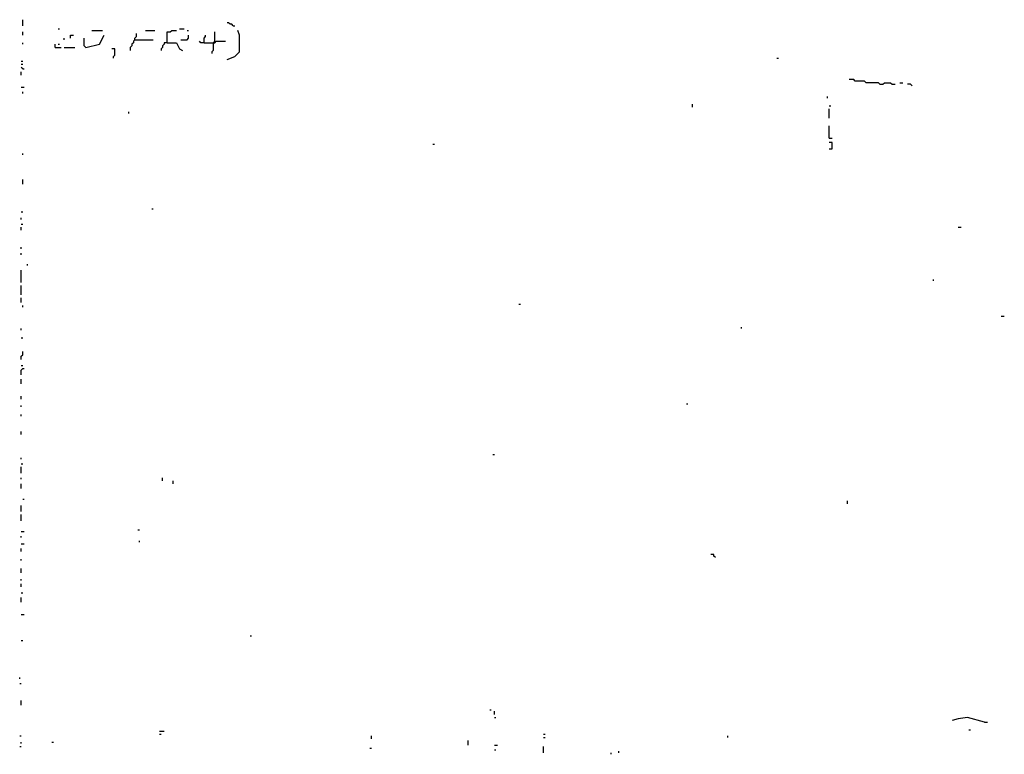
# Model space of a CAD drawing. Extents: x 0.01 to 8.15, y 0 to 6.4.
# Drawn here: x 0.01 to 0.86, y 0.7 to 1.33 of the extents above; entities that cross this region are included whole.
import ezdxf

# ---------------------------------------------------------------- set-up
doc = ezdxf.new("R2010")
doc.units = 0

msp = doc.modelspace()

# ---------------------------------------------------------------- linework, layer by layer
at = {"layer": 'R2V', "color": 0}
for points in [[(0.015769, 1.324573, 0), (0.015769, 1.329829, 0)], [(0.195795, 1.324573, 0), (0.194481, 1.325887, 0), (0.193167, 1.325887, 0), (0.191853, 1.327201, 0), (0.190539, 1.327201, 0)], [(0.195795, 1.324573, 0), (0.197109, 1.324573, 0)], [(0.015769, 1.316689, 0), (0.015769, 1.319317, 0)], [(0.045992, 1.321945, 0), (0.047306, 1.321945, 0)], [(0.051248, 1.312746, 0), (0.051248, 1.31406, 0)], [(0.056505, 1.31406, 0), (0.056505, 1.316689, 0), (0.059133, 1.316689, 0)], [(0.069645, 1.306176, 0), (0.068331, 1.30749, 0), (0.068331, 1.31406, 0)], [(0.069645, 1.306176, 0), (0.081472, 1.308804, 0), (0.085414, 1.316689, 0)], [(0.074901, 1.320631, 0), (0.0841, 1.320631, 0)], [(0.111695, 1.312746, 0), (0.111695, 1.31406, 0), (0.113009, 1.315375, 0), (0.113009, 1.318003, 0)], [(0.120894, 1.320631, 0), (0.128778, 1.320631, 0)], [(0.13929, 1.310118, 0), (0.13929, 1.319317, 0), (0.141919, 1.319317, 0), (0.143233, 1.320631, 0), (0.147175, 1.320631, 0)], [(0.149803, 1.321945, 0), (0.153745, 1.321945, 0)], [(0.151117, 1.312746, 0), (0.156373, 1.312746, 0), (0.157687, 1.31406, 0), (0.157687, 1.316689, 0)], [(0.156373, 1.320631, 0), (0.157687, 1.320631, 0)], [(0.170828, 1.310118, 0), (0.170828, 1.31406, 0), (0.172142, 1.315375, 0), (0.172142, 1.316689, 0)], [(0.178712, 1.310118, 0), (0.180026, 1.311432, 0), (0.180026, 1.319317, 0)], [(0.190539, 1.295664, 0), (0.197109, 1.298292, 0), (0.201051, 1.302234, 0), (0.201051, 1.316689, 0), (0.199737, 1.320631, 0)], [(0.015769, 1.308804, 0), (0.015769, 1.310118, 0)], [(0.043364, 1.306176, 0), (0.043364, 1.308804, 0)], [(0.043364, 1.306176, 0), (0.04862, 1.306176, 0)], [(0.045992, 1.308804, 0), (0.047306, 1.308804, 0)], [(0.051248, 1.306176, 0), (0.060447, 1.306176, 0)], [(0.111695, 1.312746, 0), (0.110381, 1.311432, 0), (0.110381, 1.310118, 0), (0.109067, 1.308804, 0), (0.109067, 1.30749, 0), (0.107753, 1.306176, 0), (0.107753, 1.303548, 0)], [(0.111695, 1.312746, 0), (0.127464, 1.312746, 0)], [(0.13929, 1.310118, 0), (0.136662, 1.310118, 0), (0.136662, 1.308804, 0), (0.135348, 1.30749, 0), (0.135348, 1.306176, 0), (0.134034, 1.304862, 0), (0.134034, 1.303548, 0)], [(0.13929, 1.310118, 0), (0.147175, 1.310118, 0), (0.149803, 1.304862, 0), (0.152431, 1.303548, 0)], [(0.170828, 1.310118, 0), (0.1682, 1.310118, 0), (0.166886, 1.311432, 0)], [(0.170828, 1.310118, 0), (0.180026, 1.310118, 0), (0.18134, 1.311432, 0), (0.189225, 1.311432, 0)], [(0.178712, 1.310118, 0), (0.178712, 1.303548, 0), (0.177398, 1.302234, 0), (0.177398, 1.30092, 0)], [(0.093298, 1.296978, 0), (0.093298, 1.298292, 0), (0.094612, 1.299606, 0), (0.094612, 1.304862, 0), (0.091984, 1.304862, 0)], [(0.014455, 1.29435, 0), (0.015769, 1.29435, 0)], [(0.014455, 1.291721, 0), (0.015769, 1.291721, 0)], [(0.015769, 1.287779, 0), (0.014455, 1.289093, 0)], [(0.660972, 1.296978, 0), (0.662286, 1.296978, 0)], [(0.014455, 1.282523, 0), (0.014455, 1.285151, 0)], [(0.015769, 1.287779, 0), (0.017083, 1.287779, 0)], [(0.014455, 1.272011, 0), (0.017083, 1.272011, 0)], [(0.749014, 1.274639, 0), (0.7477, 1.275953, 0), (0.737188, 1.275953, 0), (0.735874, 1.277267, 0), (0.727989, 1.277267, 0), (0.726675, 1.278581, 0), (0.722733, 1.278581, 0)], [(0.749014, 1.274639, 0), (0.751643, 1.274639, 0), (0.752957, 1.275953, 0), (0.758213, 1.275953, 0), (0.759527, 1.274639, 0), (0.762155, 1.274639, 0)], [(0.766097, 1.275953, 0), (0.768725, 1.275953, 0)], [(0.77661, 1.273325, 0), (0.775296, 1.274639, 0), (0.772668, 1.274639, 0)], [(0.015769, 1.266754, 0), (0.015769, 1.268068, 0)], [(0.704336, 1.262812, 0), (0.704336, 1.264126, 0)], [(0.588699, 1.254928, 0), (0.588699, 1.257556, 0)], [(0.70565, 1.256242, 0), (0.706965, 1.256242, 0)], [(0.106439, 1.249671, 0), (0.106439, 1.250986, 0)], [(0.70565, 1.245729, 0), (0.70565, 1.253614, 0)], [(0.70565, 1.228647, 0), (0.70565, 1.239159, 0)], [(0.366623, 1.22339, 0), (0.367937, 1.22339, 0)], [(0.70565, 1.228647, 0), (0.708279, 1.228647, 0)], [(0.70565, 1.219448, 0), (0.708279, 1.219448, 0), (0.708279, 1.224704, 0), (0.70565, 1.224704, 0)], [(0.015769, 1.214192, 0), (0.015769, 1.215506, 0)], [(0.015769, 1.189225, 0), (0.015769, 1.193167, 0)], [(0.014455, 1.165572, 0), (0.015769, 1.165572, 0)], [(0.12615, 1.1682, 0), (0.127464, 1.1682, 0)], [(0.014455, 1.159001, 0), (0.014455, 1.160315, 0)], [(0.014455, 1.155059, 0), (0.015769, 1.155059, 0)], [(0.014455, 1.149803, 0), (0.014455, 1.152431, 0)], [(0.816032, 1.152431, 0), (0.81866, 1.152431, 0)], [(0.014455, 1.134034, 0), (0.014455, 1.135348, 0)], [(0.014455, 1.128778, 0), (0.014455, 1.130092, 0)], [(0.019711, 1.11958, 0), (0.019711, 1.120894, 0)], [(0.014455, 1.105125, 0), (0.014455, 1.115637, 0)], [(0.795007, 1.106439, 0), (0.795007, 1.107753, 0)], [(0.014455, 1.094612, 0), (0.014455, 1.102497, 0)], [(0.014455, 1.088042, 0), (0.014455, 1.091984, 0)], [(0.44021, 1.086728, 0), (0.441524, 1.086728, 0)], [(0.015769, 1.0841, 0), (0.015769, 1.085414, 0)], [(0.852825, 1.076216, 0), (0.855453, 1.076216, 0)], [(0.014455, 1.064389, 0), (0.014455, 1.065703, 0)], [(0.630749, 1.065703, 0), (0.630749, 1.067017, 0)], [(0.014455, 1.057819, 0), (0.015769, 1.057819, 0)], [(0.014455, 1.039422, 0), (0.014455, 1.04205, 0), (0.015769, 1.043364, 0), (0.015769, 1.045992, 0)], [(0.014455, 1.034166, 0), (0.015769, 1.034166, 0)], [(0.014455, 1.026281, 0), (0.014455, 1.030223, 0), (0.015769, 1.031537, 0), (0.017083, 1.031537, 0)], [(0.014455, 1.018397, 0), (0.014455, 1.022339, 0)], [(0.014455, 1.005256, 0), (0.014455, 1.007884, 0)], [(0.014455, 0.998686, 0), (0.014455, 1, 0)], [(0.583443, 1.001314, 0), (0.584757, 1.001314, 0)], [(0.014455, 0.990802, 0), (0.014455, 0.992116, 0)], [(0.014455, 0.975033, 0), (0.014455, 0.977661, 0)], [(0.014455, 0.954008, 0), (0.014455, 0.955322, 0)], [(0.417871, 0.95795, 0), (0.419185, 0.95795, 0)], [(0.014455, 0.950066, 0), (0.015769, 0.950066, 0)], [(0.014455, 0.942181, 0), (0.014455, 0.947438, 0)], [(0.014455, 0.936925, 0), (0.014455, 0.938239, 0)], [(0.135348, 0.935611, 0), (0.135348, 0.938239, 0)], [(0.144547, 0.932983, 0), (0.144547, 0.935611, 0)], [(0.014455, 0.929041, 0), (0.014455, 0.932983, 0)], [(0.015769, 0.919842, 0), (0.017083, 0.919842, 0)], [(0.721419, 0.9159, 0), (0.721419, 0.918528, 0)], [(0.014455, 0.90933, 0), (0.014455, 0.914586, 0)], [(0.014455, 0.901445, 0), (0.014455, 0.906702, 0)], [(0.114323, 0.893561, 0), (0.115637, 0.893561, 0)], [(0.014455, 0.892247, 0), (0.017083, 0.892247, 0)], [(0.014455, 0.886991, 0), (0.014455, 0.888305, 0)], [(0.014455, 0.881735, 0), (0.017083, 0.881735, 0)], [(0.014455, 0.875164, 0), (0.014455, 0.877792, 0)], [(0.115637, 0.883049, 0), (0.115637, 0.884363, 0)], [(0.014455, 0.86728, 0), (0.014455, 0.868594, 0)], [(0.60841, 0.869908, 0), (0.607096, 0.871222, 0), (0.607096, 0.872536, 0), (0.604468, 0.872536, 0)], [(0.014455, 0.856767, 0), (0.014455, 0.86071, 0)], [(0.014455, 0.850197, 0), (0.014455, 0.851511, 0)], [(0.014455, 0.844941, 0), (0.014455, 0.847569, 0)], [(0.014455, 0.839685, 0), (0.015769, 0.839685, 0)], [(0.014455, 0.8318, 0), (0.014455, 0.835742, 0)], [(0.014455, 0.821288, 0), (0.017083, 0.821288, 0)], [(0.21025, 0.802891, 0), (0.211564, 0.802891, 0)], [(0.014455, 0.798949, 0), (0.015769, 0.798949, 0)], [(0.013141, 0.766097, 0), (0.013141, 0.767411, 0)], [(0.013141, 0.762155, 0), (0.014455, 0.762155, 0)], [(0.014455, 0.743758, 0), (0.014455, 0.7477, 0)], [(0.415243, 0.739816, 0), (0.416557, 0.739816, 0)], [(0.419185, 0.735874, 0), (0.419185, 0.738502, 0)], [(0.419185, 0.733246, 0), (0.420499, 0.733246, 0)], [(0.838371, 0.729304, 0), (0.823916, 0.733246, 0), (0.816032, 0.731932, 0), (0.810775, 0.730618, 0)], [(0.838371, 0.729304, 0), (0.840999, 0.729304, 0)], [(0.013141, 0.717477, 0), (0.014455, 0.717477, 0)], [(0.13272, 0.721419, 0), (0.136662, 0.721419, 0)], [(0.13272, 0.718791, 0), (0.134034, 0.718791, 0)], [(0.31406, 0.714849, 0), (0.31406, 0.717477, 0)], [(0.461235, 0.718791, 0), (0.462549, 0.718791, 0)], [(0.461235, 0.716163, 0), (0.462549, 0.716163, 0)], [(0.618922, 0.716163, 0), (0.618922, 0.717477, 0)], [(0.82523, 0.722733, 0), (0.826544, 0.722733, 0)], [(0.013141, 0.708279, 0), (0.014455, 0.708279, 0)], [(0.014455, 0.710907, 0), (0.014455, 0.712221, 0)], [(0.040736, 0.712221, 0), (0.04205, 0.712221, 0)], [(0.396846, 0.709593, 0), (0.396846, 0.713535, 0)], [(0.419185, 0.709593, 0), (0.421813, 0.709593, 0)], [(0.461235, 0.703022, 0), (0.461235, 0.708279, 0)], [(0.312746, 0.706965, 0), (0.31406, 0.706965, 0)], [(0.419185, 0.70565, 0), (0.420499, 0.70565, 0)], [(0.519054, 0.701708, 0), (0.519054, 0.703022, 0)], [(0.525624, 0.703022, 0), (0.525624, 0.704336, 0)]]:
    msp.add_polyline3d(points, dxfattribs=at)

doc.saveas('drawing.dxf')
